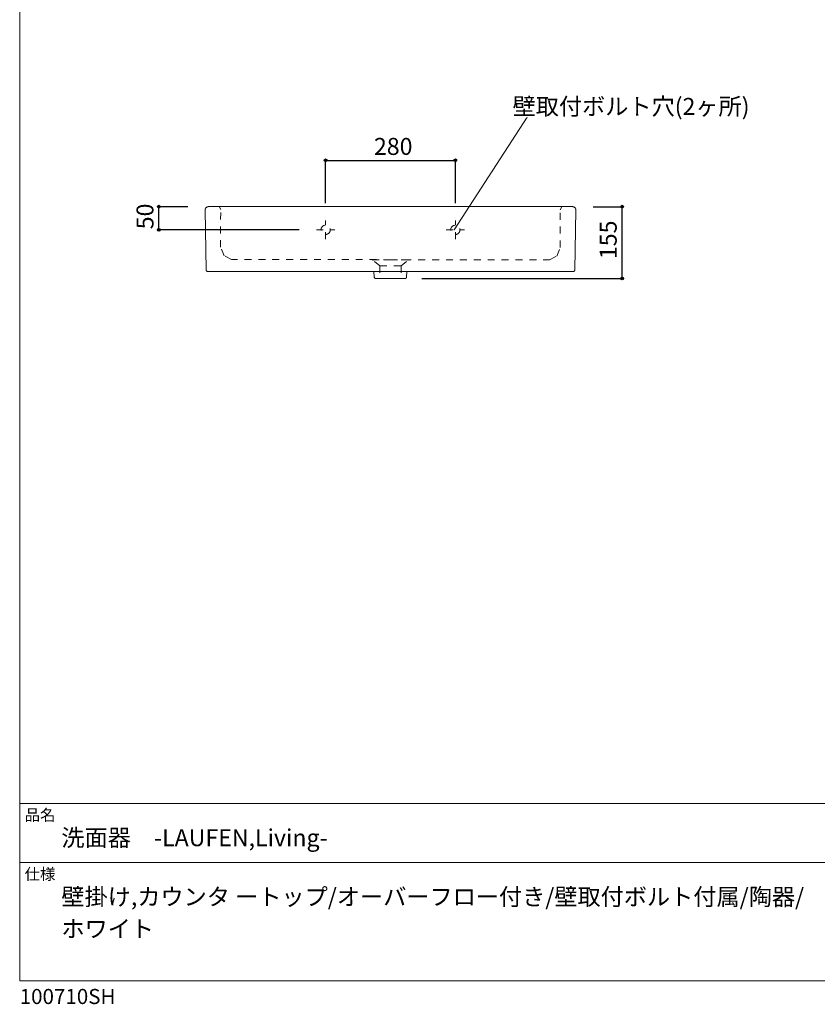
# Model space of a CAD drawing. Units: millimetres. Extents: x -1463 to 1463, y -2142 to 2109.
# Drawn here: x -1463 to 259, y -2142 to -16 of the extents above; entities that cross this region are included whole.
import ezdxf

# ---------------------------------------------------------------- set-up
doc = ezdxf.new("R2010")
doc.units = ezdxf.units.MM
doc.header["$LTSCALE"] = 38.1
doc.header["$PDMODE"] = 1
doc.header["$PDSIZE"] = -2
doc.linetypes.add('STYLE_12', pattern=[0.787402, 0.393701, -0.393701])
doc.linetypes.add('STYLE_16', pattern=[0.83328, 0.41656, -0.41672])
for name, color, linetype in [('GAR70-1503', 7, 'Continuous'), ('notes', 7, 'Continuous'), ('template', 7, 'Continuous')]:
    doc.layers.add(name, color=color, linetype=linetype)
doc.styles.add('ＭＳ ゴシック', font='txt', dxfattribs={"bigfont": 'ＭＳ ゴシック'})
doc.dimstyles.new('tfrom線あり', dxfattribs={"dimtxt": 36.648926, "dimasz": 5.999634, "dimexe": 0, "dimexo": 37.5, "dimgap": 0.5, "dimtad": 1, "dimdec": 1, "dimzin": 11, "dimdsep": 46, "dimtxsty": 'ＭＳ ゴシック', "dimblk": 'DOT', "dimcen": 0, "dimazin": 0, "dimtfac": 1, "dimtdec": 1, "dimtix": 1, "dimtofl": 0, "dimtmove": 0, "dimatfit": 0, "dimldrblk": 'DOT', "dimfxl": 1, "dimfrac": 2, "dimtolj": 1, "dimtzin": 11, "dimarcsym": 0})

# ---------------------------------------------------------------- blocks, each defined once
blk = doc.blocks.new('*D2')
at = {"linetype": 'Continuous', "lineweight": -2}
h = blk.add_hatch(color=0, dxfattribs=at)
edge = h.paths.add_edge_path()
edge.add_arc((-802, -320.1), 3, 0, 360, ccw=False)
h = blk.add_hatch(color=0, dxfattribs=at)
edge = h.paths.add_edge_path()
edge.add_arc((-522, -320.1), 3, 0, 360, ccw=False)
at = {"color": 0, "linetype": 'Continuous', "lineweight": -2}
for p, q in [((-802, -412.6), (-802, -320.1)), ((-802, -320.1), (-522, -320.1)), ((-522, -412.6), (-522, -320.1))]:
    blk.add_line(p, q, dxfattribs=at)
for centre in [(-802, -320.1), (-522, -320.1)]:
    blk.add_circle(centre, 3, dxfattribs=at)
at = {"layer": 'Defpoints', "color": 0, "lineweight": 0}
for p in [(-802, -320.1), (-802, -450.1), (-522, -450.1)]:
    blk.add_point(p, dxfattribs=at)
at = {"color": 0, "linetype": 'Continuous', "lineweight": -2}
blk.add_wipeout([(-697.7, -315.1), (-626.3, -315.1), (-626.3, -267.4), (-697.7, -267.4)], dxfattribs=at)
at = {"color": 0, "insert": (-697.7, -271.7), "char_height": 36.65, "attachment_point": 1, "line_spacing_factor": 0.782827, "style": 'ＭＳ ゴシック'}
blk.add_mtext('280', dxfattribs=at)
blk = doc.blocks.new('_DOT')
at = {"color": 0, "linetype": 'ByBlock', "lineweight": -2}
blk.add_line((-0.5, 0), (-1, 0), dxfattribs=at)
at = {"color": 0, "linetype": 'ByBlock', "lineweight": -2, "const_width": 0.5}
blk.add_lwpolyline([(-0.25, 0, 1), (0.25, 0, 1)], format="xyb", close=True, dxfattribs=at)
blk = doc.blocks.new('グループ-1')
at = {"color": 7, "linetype": 'Continuous', "lineweight": 5}
blk.add_wipeout([(-398.8, -228.4), (101.3, -228.4), (101.3, -180.8), (-398.8, -180.8)], dxfattribs=at)
blk.add_line((-525.1, -469.9), (-367, -227), dxfattribs=at)
at = {"color": 7, "insert": (-398.8, -185.1), "char_height": 36.649, "attachment_point": 1, "line_spacing_factor": 0.782827, "style": 'ＭＳ ゴシック'}
blk.add_mtext('壁取付ボルト穴(2ヶ所)', dxfattribs=at)
blk = doc.blocks.new('*D4')
at = {"linetype": 'Continuous', "lineweight": -2}
h = blk.add_hatch(color=0, dxfattribs=at)
edge = h.paths.add_edge_path()
edge.add_arc((-1162, -420.1), 3, 0, 360, ccw=False)
h = blk.add_hatch(color=0, dxfattribs=at)
edge = h.paths.add_edge_path()
edge.add_arc((-1162, -470.1), 3, 0, 360, ccw=False)
at = {"color": 0, "linetype": 'Continuous', "lineweight": -2}
for p, q in [((-1099.5, -420.1), (-1162, -420.1)), ((-1162, -470.1), (-1162, -420.1)), ((-859.5, -470.1), (-1162, -470.1))]:
    blk.add_line(p, q, dxfattribs=at)
for centre in [(-1162, -420.1), (-1162, -470.1)]:
    blk.add_circle(centre, 3, dxfattribs=at)
at = {"layer": 'Defpoints', "color": 0, "lineweight": 0}
for p in [(-1062, -420.1), (-822, -470.1)]:
    blk.add_point(p, dxfattribs=at)
at = {"color": 0, "linetype": 'Continuous', "lineweight": -2}
blk.add_wipeout([(-1167, -468.9), (-1167, -421.2), (-1214.6, -421.2), (-1214.6, -468.9)], dxfattribs=at)
at = {"layer": 'Defpoints', "color": 0, "lineweight": 0}
blk.add_point((-1162, -470.1), dxfattribs=at)
at = {"color": 0, "insert": (-1210.3, -468.9), "char_height": 36.65, "attachment_point": 1, "rotation": 90, "line_spacing_factor": 0.782827, "style": 'ＭＳ ゴシック'}
blk.add_mtext('50', dxfattribs=at)
blk = doc.blocks.new('*D13')
at = {"linetype": 'Continuous', "lineweight": -2}
h = blk.add_hatch(color=0, dxfattribs=at)
edge = h.paths.add_edge_path()
edge.add_arc((-162, -420.1), 3, 0, 360, ccw=False)
h = blk.add_hatch(color=0, dxfattribs=at)
edge = h.paths.add_edge_path()
edge.add_arc((-162, -575.1), 3, 0, 360, ccw=False)
at = {"color": 0, "linetype": 'Continuous', "lineweight": -2}
for p, q in [((-224.7, -420.1), (-162, -420.1)), ((-162, -575.1), (-162, -420.1)), ((-594.5, -575.1), (-162, -575.1))]:
    blk.add_line(p, q, dxfattribs=at)
for centre in [(-162, -420.1), (-162, -575.1)]:
    blk.add_circle(centre, 3, dxfattribs=at)
at = {"layer": 'Defpoints', "color": 0, "lineweight": 0}
for p in [(-262.2, -420.1), (-632, -575.1), (-162, -575.1)]:
    blk.add_point(p, dxfattribs=at)
at = {"color": 0, "linetype": 'Continuous', "lineweight": -2}
blk.add_wipeout([(-167, -533.3), (-167, -461.8), (-214.6, -461.8), (-214.6, -533.3)], dxfattribs=at)
at = {"color": 0, "insert": (-210.3, -533.3), "char_height": 36.65, "attachment_point": 1, "rotation": 90, "line_spacing_factor": 0.782827, "style": 'ＭＳ ゴシック'}
blk.add_mtext('155', dxfattribs=at)
blk = doc.blocks.new('グループ-3')
at = {"color": 7, "linetype": 'STYLE_12', "lineweight": 15}
for p, q in [((-802.4, -489.8), (-802.4, -449.8)), ((-822.4, -469.8), (-782.4, -469.8))]:
    blk.add_line(p, q, dxfattribs=at)
blk.add_circle((-802.4, -469.8), 10, dxfattribs=at)
blk = doc.blocks.new('グループ-4')
at = {"color": 7, "linetype": 'STYLE_12', "lineweight": 15}
for p, q in [((-522.4, -489.9), (-522.4, -449.9)), ((-542.4, -469.9), (-502.4, -469.9))]:
    blk.add_line(p, q, dxfattribs=at)
blk.add_circle((-522.4, -469.9), 10, dxfattribs=at)
blk = doc.blocks.new('グループ-5')
at = {"color": 7, "linetype": 'Continuous', "lineweight": 15, "flags": 128}
for points in [[(-1057.1, -559.8, -0.01804), (-1057.4, -559.8), (-1057.5, -559.8, -0.072428), (-1058.1, -559.7), (-1058.2, -559.6, -0.070629), (-1058.9, -559.2), (-1058.9, -559.2, -0.069658), (-1059.5, -558.6, -0.071095), (-1059.9, -557.9), (-1060, -557.8, -0.073117), (-1060.1, -557.3), (-1060.1, -557.1, -0.018342), (-1060.1, -556.9), (-1062.4, -427, -0.018283), (-1062.4, -426.4), (-1062.4, -426.1, -0.072856), (-1062.1, -424.8), (-1062, -424.4, -0.070553), (-1061.1, -422.7), (-1061.1, -422.7, -0.069302), (-1059.7, -421.3, -0.070743), (-1058, -420.3), (-1057.7, -420.2, -0.073095), (-1056.4, -419.9), (-1056.1, -419.9, -0.018439), (-1055.5, -419.8), (-269.2, -419.8), (-269.3, -419.8), (-269.2, -419.8, -0.018477), (-268.7, -419.9), (-268.3, -419.9, -0.073333), (-267.1, -420.2), (-266.8, -420.3, -0.070753), (-265.1, -421.3, -0.069236), (-263.7, -422.7), (-263.7, -422.7, -0.070405), (-262.8, -424.4), (-262.7, -424.8, -0.072475), (-262.4, -426.1), (-262.4, -426.4, -0.018228), (-262.4, -427), (-264.7, -556.9, -0.018332), (-264.7, -557.1), (-264.7, -557.3, -0.073277), (-264.8, -557.8), (-264.9, -557.9, -0.071079), (-265.3, -558.6, -0.069654), (-265.8, -559.2), (-265.8, -559.2, -0.070639), (-266.6, -559.6), (-266.7, -559.7, -0.072264), (-267.2, -559.8), (-267.4, -559.8, -0.018063), (-267.6, -559.8), (-1057.1, -559.8)], [(-698.1, -559.8), (-697.3, -572.2, 0.009038), (-697.3, -572.3), (-697.3, -572.4, 0.053869), (-697.2, -572.7), (-697.2, -572.9, 0.034787), (-697.1, -573.2, 0.033501), (-696.9, -573.5, 0.032253), (-696.7, -573.8), (-696.7, -573.8, 0.031177), (-696.5, -574), (-696.5, -574, 0.030325), (-696.2, -574.2), (-696.2, -574.2, 0.029767), (-695.9, -574.4), (-695.9, -574.4, 0.029483), (-695.6, -574.6), (-695.6, -574.6, 0.029446), (-695.2, -574.7), (-695.2, -574.7, 0.029591), (-694.8, -574.8), (-694.8, -574.8, 0.029793), (-694.5, -574.8), (-694.5, -574.8, 0.007454), (-694.4, -574.8), (-630.6, -574.8, 0.007166), (-630.5, -574.8), (-630.4, -574.8, 0.044008), (-630.1, -574.8), (-629.9, -574.8, 0.029604), (-629.6, -574.7), (-629.6, -574.7, 0.029739), (-629.2, -574.5), (-629.2, -574.5, 0.03006), (-628.9, -574.3), (-628.9, -574.3, 0.030562), (-628.6, -574.1), (-628.6, -574.1, 0.031228), (-628.4, -573.9), (-628.4, -573.9, 0.03208), (-628.1, -573.6), (-628.1, -573.6, 0.033036), (-628, -573.3, 0.034008), (-627.8, -573), (-627.8, -573, 0.034848), (-627.7, -572.7), (-627.7, -572.6, 0.035325), (-627.7, -572.4), (-627.7, -572.3, 0.008797), (-627.7, -572.2), (-626.9, -559.8)]]:
    blk.add_lwpolyline(points, format="xyb", dxfattribs=at)
blk = doc.blocks.new('グループ-6')
at = {"color": 7, "linetype": 'STYLE_12', "lineweight": 15}
for p, q in [((-295.8, -426.6), (-292.4, -419.9)), ((-295.8, -508), (-295.8, -426.6)), ((-303.1, -526.4), (-295.8, -508)), ((-319, -534.3), (-303.1, -526.4)), ((-662.5, -534.3), (-319, -534.3))]:
    blk.add_line(p, q, dxfattribs=at)
blk = doc.blocks.new('グループ-7')
at = {"color": 7, "linetype": 'STYLE_12', "lineweight": 15}
for p, q in [((-1029, -426), (-1032.4, -419.3)), ((-1029.1, -507.5), (-1029, -426)), ((-1021.8, -525.8), (-1029.1, -507.5)), ((-1005.9, -533.8), (-1021.8, -525.8)), ((-662.5, -534.3), (-1005.9, -533.8))]:
    blk.add_line(p, q, dxfattribs=at)
blk = doc.blocks.new('グループ-8')
at = {"color": 7}
for name in ['グループ-7', 'グループ-6']:
    blk.add_blockref(name, (0, 0), dxfattribs=at)
blk = doc.blocks.new('グループ-9')
at = {"color": 7}
for name in ['グループ-5', 'グループ-8', 'グループ-3', 'グループ-4']:
    blk.add_blockref(name, (0, 0), dxfattribs=at)

msp = doc.modelspace()

# ---------------------------------------------------------------- linework, layer by layer
at = {"layer": 'GAR70-1503', "color": 7, "linetype": 'STYLE_12', "lineweight": 15}
for q in [(-699.57, -535.6), (-685.06, -575.05)]:
    msp.add_line((-685.06, -547.78), q, dxfattribs=at)
msp.add_arc((-702.67, -539.52), 5, 51.67607, 85.47566, dxfattribs=at)
at = {"layer": 'template', "color": 7, "linetype": 'Continuous', "lineweight": 5}
for p, q in [((1462.5, -1708.5), (-1462.5, -1708.5)), ((1462.5, -1836), (-1462.5, -1836))]:
    msp.add_line(p, q, dxfattribs=at)
at = {"layer": 'template', "color": 7, "linetype": 'Continuous', "lineweight": 5, "flags": 128}
msp.add_lwpolyline([(1462.5, 2109), (-1462.5, 2109), (-1462.5, -2091), (1462.5, -2091), (1462.5, 2109)], dxfattribs=at)

# ---------------------------------------------------------------- texts
at = {"layer": 'template', "color": 7, "attachment_point": 1, "style": 'ＭＳ ゴシック'}
for s, insert, char_height, line_spacing_factor in [('品名', (-1452, -1721.13), 24.433, 0.782827), ('洗面器\u3000-LAUFEN,Living-', (-1372.5, -1764), 36.6489, 0.782827), ('仕様', (-1452, -1848.63), 24.433, 0.782827), ('壁掛け,カウンタ ートップ/オーバーフロー付き/壁取付ボルト付属/陶器/\\Pホワイト', (-1372.5, -1891.5), 36.6489, 1.13075), ('100710SH', (-1462.5, -2108.78), 32.577, 0.782827)]:
    msp.add_mtext(s, dxfattribs=dict(at, insert=insert, char_height=char_height, line_spacing_factor=line_spacing_factor))

# ---------------------------------------------------------------- next in the draw order: dimensions: what is measured, and where the dimension line sits
at = {"layer": 'notes', "color": 7, "linetype": 'Continuous', "lineweight": 5}
dim = msp.add_linear_dim(base=(-801.98, -320.05), p1=(-521.97, -450.15), p2=(-801.98, -450.05), dimstyle='tfrom線あり', override={"dimgap": 5, "dimpost": '<>', "dimtxsty": 'ＭＳ ゴシック', "dimtmove": 2}, dxfattribs=at)
dim.commit()
dim.dimension.update_dxf_attribs({"geometry": '*D2', "text_midpoint": (-661.97, -320.05)})
dim = msp.add_linear_dim(base=(-1161.97, -470.05), p1=(-1061.97, -420.05), p2=(-821.98, -470.05), angle=90, dimstyle='tfrom線あり', override={"dimgap": 5, "dimpost": '<>', "dimtxsty": 'ＭＳ ゴシック', "dimtmove": 2}, dxfattribs=at)
dim.commit()
dim.dimension.update_dxf_attribs({"geometry": '*D4', "text_midpoint": (-1161.97, -445.05)})

# ---------------------------------------------------------------- next in the draw order: block references
at = {"layer": 'notes', "color": 7}
msp.add_blockref('グループ-1', (0.4, -0.23), dxfattribs=at)

# ---------------------------------------------------------------- next in the draw order: dimensions: what is measured, and where the dimension line sits
at = {"layer": 'notes', "color": 7, "linetype": 'Continuous', "lineweight": 5}
dim = msp.add_linear_dim(base=(-162.02, -575.05), p1=(-262.24, -420.05), p2=(-631.97, -575.05), angle=90, dimstyle='tfrom線あり', override={"dimgap": 5, "dimpost": '<>', "dimtxsty": 'ＭＳ ゴシック', "dimtmove": 2}, dxfattribs=at)
dim.commit()
dim.dimension.update_dxf_attribs({"geometry": '*D13', "text_midpoint": (-162.02, -497.55)})

# ---------------------------------------------------------------- next in the draw order: linework, layer by layer
at = {"layer": 'GAR70-1503', "color": 7, "linetype": 'STYLE_16', "lineweight": 15}
msp.add_line((-702.28, -534.54), (-621.84, -534.52), dxfattribs=at)
at = {"layer": 'GAR70-1503', "color": 7, "linetype": 'STYLE_12', "lineweight": 15}
for p, q in [((-684.97, -547.59), (-638.97, -547.61)), ((-639.06, -547.76), (-624.54, -535.58)), ((-639.06, -547.76), (-639.06, -575.05))]:
    msp.add_line(p, q, dxfattribs=at)
msp.add_arc((-621.44, -539.5), 5, 94.52434, 128.32393, dxfattribs=at)

# ---------------------------------------------------------------- next in the draw order: block references
at = {"layer": 'GAR70-1503', "color": 7}
msp.add_blockref('グループ-9', (0.4, -0.23), dxfattribs=at)

doc.saveas('drawing.dxf')
